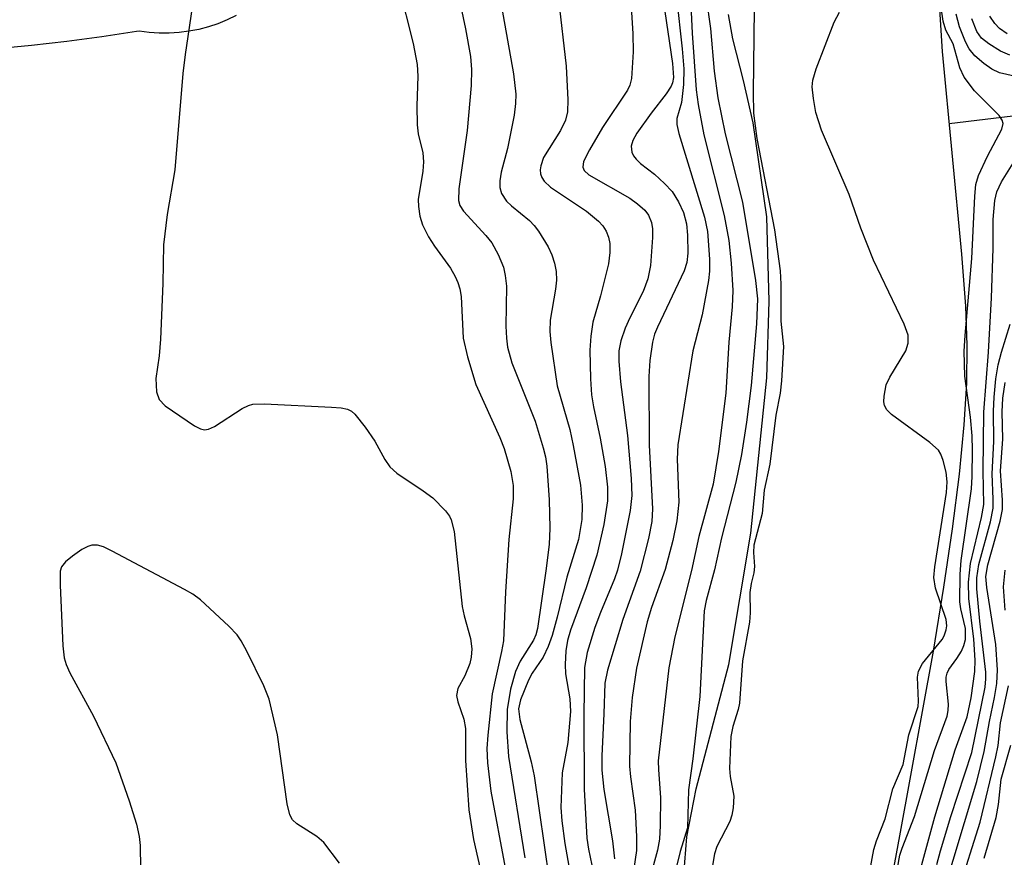
# Model space of a CAD drawing. Units: inches. Extents: x 1165771 to 1171771, y 549459 to 553459.
# Drawn here: x 1168384 to 1168505, y 552145 to 552249 of the extents above; entities that cross this region are included whole.
import ezdxf

# ---------------------------------------------------------------- set-up
doc = ezdxf.new("R2010")
doc.units = ezdxf.units.IN
doc.header["$MEASUREMENT"] = 0
for name, color, linetype in [('HYDRO-Single Line Stream', 4, 'Continuous'), ('HYDRO-Stream Poly Centerlines', 142, 'Continuous'), ('HYDRO-Water Body', 4, 'Continuous'), ('TRANS-Road', 130, 'Continuous'), ('Undefined', 1, 'Continuous')]:
    doc.layers.add(name, color=color, linetype=linetype)

msp = doc.modelspace()

# ---------------------------------------------------------------- linework, layer by layer
at = {"layer": 'HYDRO-Single Line Stream'}
msp.add_lwpolyline([(1168507.14, 552236.78), (1168498.24, 552235.7)], dxfattribs=at)
at = {"layer": 'HYDRO-Stream Poly Centerlines'}
for points in [[(1168496.51, 552258.39), (1168497.39, 552244.64), (1168499.77, 552219.63), (1168500.24, 552213.21), (1168500.43, 552208.39), (1168500.36, 552203.7), (1168500.05, 552198.56), (1168499.47, 552192.45), (1168498.62, 552185.72), (1168497.56, 552178.49), (1168496.26, 552170.61), (1168492.11, 552147.8), (1168489.78, 552135.11)], [(1168465.37, 552141.44), (1168465.87, 552147.69), (1168467.04, 552153.62), (1168471.06, 552168.94), (1168473.76, 552185.16), (1168475.74, 552204.35), (1168476.02, 552213.8), (1168475.75, 552224.21), (1168474.07, 552235.81), (1168472.88, 552241.05), (1168471.55, 552246.19), (1168471.03, 552249.19)]]:
    msp.add_lwpolyline(points, dxfattribs=at)
at = {"layer": 'HYDRO-Water Body'}
for points in [[(1168496.51, 552258.39, 0), (1168497.39, 552244.64, 0), (1168499.77, 552219.63, 0), (1168500.24, 552213.21, 0), (1168500.43, 552208.39, 0), (1168500.36, 552203.7, 0), (1168500.05, 552198.56, 0), (1168499.47, 552192.45, 0), (1168498.62, 552185.72, 0), (1168497.56, 552178.49, 0), (1168496.26, 552170.61, 0), (1168492.11, 552147.8, 0), (1168489.78, 552135.11, 0)], [(1168465.37, 552141.44, 0), (1168465.87, 552147.69, 0), (1168467.04, 552153.62, 0), (1168471.06, 552168.94, 0), (1168473.76, 552185.16, 0), (1168475.74, 552204.35, 0), (1168476.02, 552213.8, 0), (1168475.75, 552224.21, 0), (1168474.07, 552235.81, 0), (1168472.88, 552241.05, 0), (1168471.55, 552246.19, 0), (1168471.03, 552249.19, 0)]]:
    msp.add_polyline3d(points, dxfattribs=at)
at = {"layer": 'TRANS-Road'}
msp.add_lwpolyline([(1168410.25, 552249.07), (1168409.15, 552248.53), (1168408.01, 552248.06), (1168406.84, 552247.67), (1168405.65, 552247.36), (1168404.44, 552247.12), (1168403.22, 552246.96), (1168401.99, 552246.89), (1168400.76, 552246.89), (1168399.53, 552246.97), (1168398.31, 552247.13), (1168397.98, 552247.08), (1168393.67, 552246.44), (1168389.35, 552245.87), (1168385.02, 552245.38), (1168380.68, 552244.96)], dxfattribs=at)
at = {"layer": 'Undefined'}
for points, elevation in [([(1168436.91, 552255.25), (1168438.56, 552247.42), (1168439.16, 552244.02), (1168439.32, 552242.39), (1168439.28, 552240.42), (1168438.78, 552234.88), (1168437.74, 552227.66), (1168437.69, 552226.24), (1168437.86, 552225.6), (1168438.3, 552224.9), (1168441.06, 552221.92), (1168441.79, 552221.02), (1168442.61, 552219.56), (1168443.24, 552218.01), (1168443.47, 552216.98), (1168443.61, 552215.66), (1168443.54, 552210.72), (1168443.6, 552209.26), (1168443.76, 552208.12), (1168444.29, 552206.19), (1168447.14, 552199), (1168448.16, 552195.72), (1168448.42, 552194.61), (1168448.59, 552193.45), (1168448.87, 552189.3), (1168448.95, 552185.8), (1168448.87, 552183.77), (1168448.47, 552180.53), (1168447.43, 552173.41), (1168447.24, 552172.63), (1168446.97, 552171.95), (1168445.31, 552169.35), (1168444.71, 552168.09), (1168444.1, 552165.92), (1168443.7, 552163.4), (1168443.66, 552160.63), (1168443.88, 552157.58), (1168445.87, 552145.07)], 204), ([(1168430.35, 552252.64), (1168432.11, 552245.61), (1168432.6, 552243.04), (1168432.69, 552241.58), (1168432.54, 552237.92), (1168432.6, 552235.59), (1168432.74, 552234.45), (1168433.29, 552232.1), (1168433.39, 552231.02), (1168433.29, 552229.85), (1168432.73, 552226.37), (1168432.75, 552225.49), (1168432.91, 552224.32), (1168433.25, 552223.24), (1168434.01, 552221.76), (1168434.74, 552220.58), (1168436.71, 552217.88), (1168437.3, 552216.87), (1168437.63, 552216.1), (1168437.86, 552215.32), (1168438.03, 552214.37), (1168438.27, 552209.24), (1168438.79, 552206.93), (1168439.83, 552203.53), (1168442.78, 552196.98), (1168443.33, 552195.6), (1168444.16, 552192.78), (1168444.45, 552191.05), (1168444.43, 552189.41), (1168443.9, 552184.37), (1168443.5, 552177.91), (1168443.25, 552171.86), (1168443.02, 552170.54), (1168441.87, 552165.32), (1168441.3, 552160.25), (1168441.18, 552158.57), (1168441.26, 552156.8), (1168441.68, 552153.33), (1168443.44, 552143.85)], 206), ([(1168458.9, 552251.51), (1168459.2, 552246.81), (1168459.23, 552244.57), (1168459.03, 552241.31), (1168458.83, 552240.47), (1168458.53, 552239.85), (1168455.45, 552235.24), (1168453.86, 552232.51), (1168453.14, 552231.03), (1168453.04, 552230.34), (1168453.22, 552229.92), (1168453.79, 552229.42), (1168458.83, 552226.52), (1168459.8, 552225.83), (1168460.67, 552225.06), (1168461.16, 552224.42), (1168461.52, 552223.51), (1168461.64, 552222.75), (1168461.65, 552221.68), (1168461.37, 552218.22), (1168461.06, 552216.55), (1168460.49, 552215), (1168458.82, 552211.74), (1168458.26, 552210.46), (1168457.71, 552208.92), (1168457.5, 552207.66), (1168457.49, 552206.39), (1168457.7, 552203.86), (1168458.55, 552197.22), (1168459.02, 552191.92), (1168459.07, 552189.83), (1168458.86, 552187.97), (1168457.8, 552182.6), (1168457.33, 552180.62), (1168456.95, 552179.51), (1168455.2, 552175.36), (1168454.52, 552173.53), (1168453.58, 552170.43), (1168453.26, 552168.57), (1168453.15, 552162.72), (1168453.22, 552153.56), (1168453.55, 552147.5), (1168453.74, 552146.15), (1168454.35, 552143.21)], 198), ([(1168466.29, 552252.17), (1168466.51, 552246.9), (1168467.03, 552239.88), (1168467.26, 552238.1), (1168467.96, 552234.33), (1168470.49, 552224.38), (1168471.04, 552221.28), (1168471.34, 552218.51), (1168471.54, 552215.14), (1168471.47, 552213.1), (1168471.04, 552208.74), (1168470.67, 552202.46), (1168469.79, 552195.26), (1168469.1, 552191.2), (1168467.34, 552184.77), (1168466.45, 552180.57), (1168464.39, 552172.39), (1168463.63, 552168.56), (1168462.35, 552157.05), (1168462.36, 552155.94), (1168462.64, 552152.55), (1168462.59, 552149.08), (1168462.48, 552147.38), (1168462.24, 552146.05), (1168460.96, 552141.33)], 192), ([(1168491.25, 552140.34), (1168492.17, 552145.4), (1168492.44, 552146.3), (1168493.97, 552150.18), (1168496.43, 552158.32), (1168497.99, 552162.57), (1168498.12, 552163.27), (1168498.15, 552164.05), (1168497.87, 552166.84), (1168497.87, 552167.39), (1168497.98, 552167.87), (1168498.21, 552168.34), (1168499.2, 552169.69), (1168499.75, 552170.59), (1168500.07, 552171.3), (1168500.25, 552172.05), (1168500.24, 552173.38), (1168499.67, 552175.84), (1168499.57, 552176.68), (1168499.59, 552180.12), (1168499.73, 552181.81), (1168501, 552190.64), (1168501.09, 552192.18), (1168501.11, 552195.4), (1168501.06, 552197.19), (1168500.87, 552199.49), (1168500.18, 552204.56), (1168500.1, 552207.65), (1168500.2, 552209.56), (1168501.05, 552219.09), (1168501.39, 552226.75), (1168501.55, 552228.21), (1168501.87, 552229.34), (1168502.99, 552231.72), (1168504.72, 552235.05), (1168504.9, 552235.74), (1168504.78, 552236.14), (1168504.39, 552236.71), (1168501.38, 552239.78), (1168500.08, 552241.47), (1168499.56, 552242.6), (1168498.75, 552245.56), (1168497.84, 552247.27), (1168497.48, 552248.36), (1168496.97, 552252.09)], 190), ([(1168443.02, 552250.19), (1168444.5, 552241.87), (1168444.76, 552239.37), (1168444.75, 552238.22), (1168444.56, 552236.76), (1168443.76, 552232.67), (1168442.96, 552229.73), (1168442.79, 552228.66), (1168442.78, 552227.86), (1168443, 552227.1), (1168443.61, 552226.17), (1168444.22, 552225.58), (1168446.44, 552223.75), (1168447.03, 552223.14), (1168447.55, 552222.46), (1168448.77, 552220.51), (1168449.21, 552219.52), (1168449.54, 552218.49), (1168449.74, 552217.46), (1168449.78, 552216.39), (1168449.67, 552215.28), (1168449.01, 552211.46), (1168448.97, 552210.06), (1168449.09, 552208.71), (1168449.87, 552203.35), (1168451.42, 552197.95), (1168451.86, 552195.97), (1168452.74, 552191.1), (1168452.97, 552188.64), (1168452.92, 552186.86), (1168452.51, 552184.4), (1168451.05, 552179.72), (1168449.89, 552174.81), (1168449.26, 552172.54), (1168448.75, 552171.18), (1168448.14, 552169.86), (1168446.78, 552167.89), (1168446.34, 552167.04), (1168445.34, 552164.6), (1168445.08, 552163.49), (1168445.25, 552162.16), (1168446.68, 552156.93), (1168447.03, 552155.2), (1168448.88, 552142.37)], 202), ([(1168450.02, 552251.1), (1168450.97, 552242.81), (1168451.19, 552238.65), (1168451.16, 552237.18), (1168450.9, 552236.14), (1168450.28, 552234.89), (1168448.19, 552231.53), (1168447.84, 552230.52), (1168447.78, 552230.01), (1168447.81, 552229.52), (1168447.99, 552229.06), (1168448.27, 552228.64), (1168449.04, 552227.88), (1168453.51, 552224.92), (1168454.99, 552223.7), (1168455.52, 552223.11), (1168455.93, 552222.44), (1168456.21, 552221.69), (1168456.36, 552220.91), (1168456.37, 552219.81), (1168456.22, 552218.43), (1168455.22, 552214.46), (1168454.26, 552211.23), (1168454.01, 552209.5), (1168453.89, 552207.74), (1168453.97, 552204.2), (1168454.1, 552202.25), (1168454.34, 552200.77), (1168455.18, 552196.89), (1168455.79, 552193.39), (1168456.07, 552190.85), (1168456.09, 552189.14), (1168455.64, 552186.24), (1168454.78, 552182.46), (1168453.45, 552178.41), (1168451.51, 552173.21), (1168451.13, 552171.91), (1168450.93, 552170.65), (1168450.85, 552168.94), (1168450.89, 552167.8), (1168451.45, 552164.7), (1168451.52, 552163.17), (1168451.17, 552159.33), (1168450.5, 552155.56), (1168450.34, 552151.3), (1168450.45, 552149.67), (1168450.82, 552146.86), (1168451.77, 552141.49)], 200), ([(1168462.96, 552251.02), (1168464.11, 552243.13), (1168464.21, 552241.4), (1168464.1, 552240.77), (1168463.93, 552240.33), (1168463.34, 552239.39), (1168461.46, 552237.02), (1168459.71, 552234.53), (1168459.19, 552233.64), (1168458.99, 552232.96), (1168459.08, 552232.22), (1168459.3, 552231.74), (1168459.6, 552231.33), (1168460.14, 552230.82), (1168461.89, 552229.48), (1168463.12, 552228.35), (1168464.06, 552227.33), (1168464.85, 552226.08), (1168465.44, 552224.75), (1168465.81, 552223.36), (1168465.97, 552221.96), (1168466.01, 552219.73), (1168465.89, 552218.59), (1168465.56, 552217.56), (1168462.24, 552210.6), (1168461.89, 552209.73), (1168461.62, 552208.74), (1168461.3, 552206.47), (1168461.19, 552204.5), (1168461.23, 552196.05), (1168461.63, 552188.18), (1168461.57, 552186.61), (1168461.16, 552184.51), (1168460.13, 552180.47), (1168457.99, 552174.5), (1168456.07, 552168.24), (1168455.74, 552166.65), (1168455.65, 552162.86), (1168455.38, 552157.69), (1168455.38, 552155.89), (1168455.63, 552153.54), (1168456.71, 552147.19), (1168456.94, 552144.98)], 196), ([(1168464.61, 552251.32), (1168465.3, 552244.97), (1168465.5, 552242.47), (1168465.47, 552240.54), (1168465.21, 552238.34), (1168464.63, 552236.36), (1168464.63, 552235.62), (1168464.9, 552234.5), (1168468.04, 552224.16), (1168468.42, 552222.41), (1168468.67, 552218.98), (1168468.65, 552217.53), (1168468.54, 552216.37), (1168467.75, 552212.11), (1168466.61, 552207.69), (1168464.75, 552196.08), (1168464.69, 552194.29), (1168464.9, 552189), (1168464.64, 552186.7), (1168464.14, 552184.26), (1168463.21, 552180.7), (1168461.52, 552176), (1168460.99, 552174.23), (1168459.68, 552168.5), (1168459.12, 552164.89), (1168458.88, 552161.91), (1168458.81, 552156.41), (1168458.91, 552155.09), (1168459.48, 552150.98), (1168459.67, 552147.74), (1168459.65, 552146.01), (1168459.35, 552143.76)], 194), ([(1168468.27, 552251.29), (1168468.81, 552247.46), (1168469.23, 552242.22), (1168469.7, 552238.89), (1168470.6, 552234.46), (1168472.72, 552226.04), (1168474.35, 552216.36), (1168474.58, 552214.1), (1168474.46, 552210.99), (1168473.81, 552203.4), (1168473.25, 552198.87), (1168472.61, 552194.89), (1168471.92, 552191.45), (1168470.15, 552184.58), (1168469.3, 552180.63), (1168468.26, 552176.86), (1168468.01, 552175.56), (1168467.46, 552165.01), (1168466.62, 552157.31), (1168466.07, 552153.49), (1168465.95, 552148.79), (1168465.04, 552145.87), (1168464.13, 552142.15)], 190), ([(1168474.18, 552249.9), (1168474.05, 552239.58), (1168474.11, 552237.03), (1168474.5, 552233.9), (1168476.67, 552222.61), (1168477.4, 552217.57), (1168477.49, 552215.9), (1168477.49, 552211.32), (1168477.78, 552208.2), (1168477.57, 552203.97), (1168477.4, 552202.46), (1168476.87, 552199.74), (1168476.13, 552193.67), (1168475.41, 552190.48), (1168475.16, 552187.59), (1168474.14, 552183.68), (1168474.09, 552182.77), (1168474.22, 552181.06), (1168474.13, 552180.28), (1168473.79, 552178.94), (1168473.63, 552177.84), (1168473.69, 552175.34), (1168473.62, 552174.18), (1168472.76, 552169.4), (1168472.39, 552164.17), (1168472.21, 552163.38), (1168471.53, 552161.31), (1168471.32, 552160.08), (1168471.12, 552156.1), (1168471.21, 552155.12), (1168471.65, 552152.7), (1168471.6, 552151.25), (1168471.42, 552150.34), (1168471.16, 552149.57), (1168469.58, 552146.5), (1168469.27, 552145.6), (1168468.92, 552143.4)], 188), ([(1168488.46, 552143.46), (1168488.94, 552146.12), (1168489.27, 552147.19), (1168490.36, 552149.9), (1168491.3, 552153.61), (1168492.56, 552156.62), (1168493.26, 552160.28), (1168494.41, 552163.78), (1168494.47, 552164.43), (1168494.33, 552167.4), (1168494.44, 552168.13), (1168494.94, 552169.06), (1168497.39, 552172.02), (1168497.64, 552172.49), (1168497.89, 552173.23), (1168497.95, 552173.74), (1168497.86, 552174.49), (1168496.55, 552178.37), (1168496.34, 552179.71), (1168496.47, 552181), (1168497.92, 552190.19), (1168498.01, 552191.5), (1168497.86, 552192.68), (1168497.52, 552194.13), (1168497.21, 552194.94), (1168496.91, 552195.4), (1168495.85, 552196.35), (1168491.11, 552199.83), (1168490.53, 552200.41), (1168490.26, 552200.93), (1168490.18, 552201.4), (1168490.2, 552202.08), (1168490.47, 552203.46), (1168490.92, 552204.41), (1168492.89, 552207.66), (1168493.17, 552208.62), (1168493.17, 552209.63), (1168492.69, 552210.97), (1168488.89, 552218.85), (1168487.34, 552222.81), (1168485.92, 552226.96), (1168482.49, 552234.9), (1168481.78, 552237.08), (1168481.48, 552238.81), (1168481.35, 552240.25), (1168481.42, 552241.1), (1168481.84, 552242.48), (1168484.06, 552248.24), (1168484.7, 552249.5)], 188), ([(1168506.27, 552241.57), (1168504.46, 552241.99), (1168503.5, 552242.46), (1168502.53, 552243.15), (1168501.41, 552244.11), (1168500.69, 552244.97), (1168500.24, 552245.84), (1168499.53, 552247.67), (1168499.09, 552249.22)], 192), ([(1168505.4, 552246.81), (1168504.45, 552247.45), (1168503.86, 552248.07), (1168503.25, 552249.01)], 196), ([(1168505.73, 552244.18), (1168504.56, 552244.68), (1168503.12, 552245.58), (1168502.25, 552246.28), (1168501.64, 552247.08), (1168501.02, 552248.67)], 194), ([(1168494.11, 552141.56), (1168496.46, 552150.14), (1168498.97, 552158.44), (1168500.48, 552162.5), (1168500.96, 552164.83), (1168501.39, 552168.07), (1168501.43, 552169.47), (1168501.29, 552172.08), (1168500.65, 552177.1), (1168500.62, 552179.1), (1168500.86, 552181.42), (1168502.24, 552187.1), (1168502.51, 552188.71), (1168502.44, 552192.84), (1168502.5, 552200.09), (1168503.11, 552207.52), (1168503.48, 552214.2), (1168503.66, 552220.32), (1168503.66, 552223.91), (1168503.87, 552226.24), (1168504.13, 552227.31), (1168504.7, 552228.56), (1168506.15, 552230.83)], 192), ([(1168496.72, 552144.25), (1168497.17, 552145.97), (1168498.46, 552150.19), (1168501.03, 552158.08), (1168502.7, 552166.14), (1168502.78, 552167.17), (1168502.76, 552168.01), (1168502.01, 552174.31), (1168501.67, 552178.3), (1168501.67, 552179.66), (1168501.91, 552181.29), (1168503.32, 552186.58), (1168503.66, 552188.27), (1168503.69, 552189.36), (1168503.56, 552192.5), (1168503.76, 552196.48), (1168503.7, 552200.23), (1168503.79, 552201.96), (1168503.99, 552204.24), (1168504.29, 552205.94), (1168504.7, 552207.53), (1168505.78, 552210.96)], 194), ([(1168497.2, 552139.72), (1168501.67, 552154.53), (1168502.55, 552158.21), (1168503.22, 552161.93), (1168503.85, 552164.89), (1168504.12, 552166.6), (1168504.2, 552168.31), (1168504.01, 552171.42), (1168502.87, 552178.47), (1168502.77, 552179.83), (1168503, 552181.27), (1168504.54, 552186.66), (1168504.83, 552188.09), (1168504.83, 552189.26), (1168504.58, 552192.86), (1168504.87, 552196.76), (1168504.78, 552200.15), (1168504.87, 552201.83), (1168505.17, 552203.78)], 196), ([(1168505.14, 552175.67), (1168504.93, 552178.56), (1168505.13, 552180.58)], 198), ([(1168499.4, 552141), (1168502.08, 552149.48), (1168504.01, 552157.57), (1168504.27, 552158.95), (1168504.58, 552161.77), (1168505.55, 552166.32)], 198), ([(1168502.57, 552145.06), (1168504.05, 552150.06), (1168504.33, 552151.66), (1168504.67, 552154.78), (1168505.85, 552158.99)], 200)]:
    msp.add_lwpolyline(points, dxfattribs=dict(at, elevation=elevation))
for points in [[(1168404.85, 552250.09, 208), (1168403.97, 552244.27, 208), (1168403.7, 552241.92, 208), (1168402.71, 552230.02, 208), (1168401.73, 552224.49, 208), (1168401.3, 552220.75, 208), (1168401.22, 552215.99, 208), (1168400.93, 552209.13, 208), (1168400.78, 552207.05, 208), (1168400.35, 552204.25, 208), (1168400.45, 552202.62, 208), (1168400.77, 552201.65, 208), (1168401.52, 552200.87, 208), (1168405.12, 552198.4, 208), (1168405.85, 552198.04, 208), (1168406.34, 552197.94, 208), (1168406.83, 552198.01, 208), (1168407.57, 552198.33, 208), (1168411.02, 552200.55, 208), (1168411.79, 552200.94, 208), (1168412.33, 552201.09, 208), (1168413.77, 552201.14, 208), (1168422.03, 552200.74, 208), (1168423.2, 552200.65, 208), (1168424.01, 552200.48, 208), (1168424.48, 552200.23, 208), (1168424.9, 552199.86, 208), (1168426.19, 552198.25, 208), (1168427.37, 552196.52, 208), (1168428.6, 552194.27, 208), (1168429.22, 552193.36, 208), (1168430.1, 552192.58, 208), (1168433.34, 552190.41, 208), (1168434.52, 552189.51, 208), (1168436.09, 552187.92, 208), (1168436.58, 552187.26, 208), (1168436.81, 552186.81, 208), (1168437.15, 552185.36, 208), (1168438.16, 552176.12, 208), (1168438.4, 552174.97, 208), (1168439.17, 552172.16, 208), (1168439.34, 552170.89, 208), (1168439.28, 552169.86, 208), (1168439.1, 552169.08, 208), (1168438.48, 552167.55, 208), (1168437.62, 552165.98, 208), (1168437.47, 552165.12, 208), (1168437.63, 552164.34, 208), (1168438.34, 552162.19, 208), (1168438.56, 552161.06, 208), (1168438.57, 552157.12, 208), (1168438.97, 552151.02, 208), (1168439.54, 552147.33, 208), (1168440.6, 552142.64, 208)], [(1168423.01, 552144.42, 208), (1168421.08, 552146.97, 208), (1168420.22, 552147.72, 208), (1168417.76, 552149.27, 208), (1168417.21, 552149.79, 208), (1168416.88, 552150.39, 208), (1168416.55, 552151.77, 208), (1168415.35, 552160.28, 208), (1168414.32, 552164.69, 208), (1168413.68, 552166.32, 208), (1168411.6, 552170.59, 208), (1168410.9, 552171.89, 208), (1168410.4, 552172.61, 208), (1168409.37, 552173.68, 208), (1168405.85, 552176.92, 208), (1168404.9, 552177.64, 208), (1168403.89, 552178.23, 208), (1168394.97, 552182.96, 208), (1168393.9, 552183.46, 208), (1168393.17, 552183.67, 208), (1168392.47, 552183.68, 208), (1168391.97, 552183.53, 208), (1168391.24, 552183.14, 208), (1168390.06, 552182.33, 208), (1168389.19, 552181.62, 208), (1168388.71, 552181, 208), (1168388.56, 552180.49, 208), (1168388.53, 552178.74, 208), (1168388.88, 552171.24, 208), (1168389.03, 552169.77, 208), (1168389.27, 552168.95, 208), (1168389.73, 552167.91, 208), (1168392.65, 552162.56, 208), (1168395.42, 552156.81, 208), (1168397.07, 552152.14, 208), (1168397.97, 552149.25, 208), (1168398.3, 552147.71, 208), (1168398.41, 552146.61, 208), (1168398.55, 552138, 208)]]:
    msp.add_polyline3d(points, dxfattribs=at)

doc.saveas('drawing.dxf')
